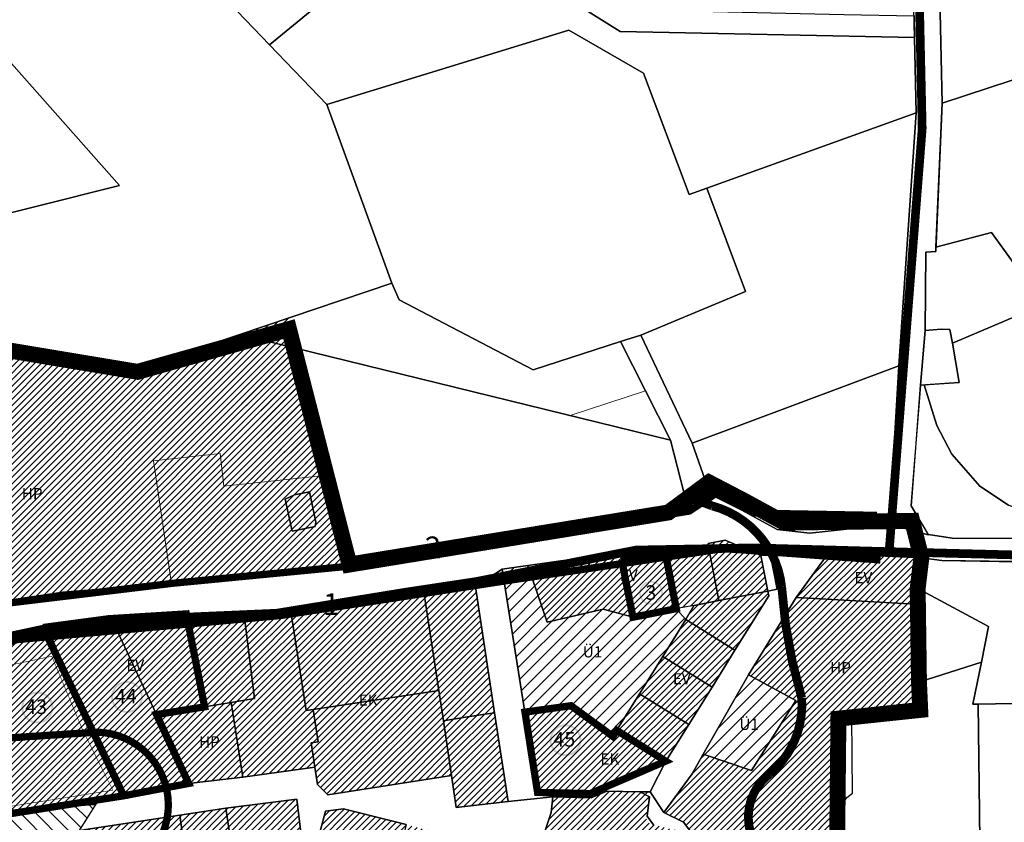
# Model space of a CAD drawing. Units: inches. Extents: x 546366 to 1217422836, y 6573402 to 6580287034.
# Drawn here: x 551915 to 552594, y 6580318 to 6580871 of the extents above; entities that cross this region are included whole.
import ezdxf

# ---------------------------------------------------------------- set-up
doc = ezdxf.new("R2010")
doc.units = ezdxf.units.IN
doc.header["$MEASUREMENT"] = 0
for name, pattern in [('CENTER', [2, 1.25, -0.25, 0.25, -0.25]), ('CENTERX2', [4, 2.5, -0.5, 0.5, -0.5]), ('DASHED', [0.75, 0.5, -0.25]), ('HIDDEN', [9.525, 6.35, -3.175])]:
    doc.linetypes.add(name, pattern=pattern)
doc.layers.add('00_keht ja alg plan', color=7, linetype='Continuous', lineweight=5, true_color=0xffffd1)
for name, color, linetype, lineweight in [('0_Algatatud', 122, 'Continuous', 100), ('0_Kehtestatud', 206, 'Continuous', 100), ('0_Mälestise kaitsevöönd', 14, 'CENTER', 30), ('1', 39, 'Continuous', 5), ('A-----TEP', 7, 'Continuous', 9), ('peetri kontakt', 7, 'Continuous', 0), ('PIIR UUS', 240, 'Continuous', 5)]:
    doc.layers.add(name, color=color, linetype=linetype, lineweight=lineweight)
for name, color, linetype in [('0_ehitusjoon', 192, 'Continuous'), ('0_Kontaktvööndiala', 5, 'Continuous'), ('Kataster_Copy_18_12_19', 20, 'Continuous')]:
    doc.layers.add(name, color=color, linetype=linetype)
picture_1 = doc.add_image_def('image1.png', size_in_pixel=(2250, 1240))
pattern_1 = [(45, (530894.6984, 6566127.2178), (-2.24506403, 2.24506403), [])]
pattern_2 = [(45, (530894.6984, 6566127.218), (-4.490128, 4.490128), [])]

msp = doc.modelspace()

# ---------------------------------------------------------------- hatches: boundary and pattern name
at = {"layer": '0_Algatatud', "linetype": 'DASHED', "lineweight": -2, "ltscale": 5}
h = msp.add_hatch(color=256, dxfattribs=at)
edge = h.paths.add_edge_path()
edge.add_arc((552350.75, 6580475.65), 8.18, 0, 360)
edge = h.paths.add_edge_path(flags=17)
edge.add_arc((552350.75, 6580475.65), 7.18, 0, 360)
at = {"layer": '0_Kehtestatud', "linetype": 'HIDDEN', "ltscale": 0.5}
h = msp.add_hatch(color=256, dxfattribs=at)
edge = h.paths.add_edge_path()
edge.add_arc((551989.33, 6580403.93), 11, 0, 360)
edge = h.paths.add_edge_path(flags=17)
edge.add_arc((551989.33, 6580403.93), 9.66, 0, 360)
h = msp.add_hatch(color=256, dxfattribs=at)
edge = h.paths.add_edge_path()
edge.add_arc((551927.48, 6580396.66), 11, 0, 360)
edge = h.paths.add_edge_path(flags=17)
edge.add_arc((551927.48, 6580396.66), 9.66, 0, 360)
h = msp.add_hatch(color=256, dxfattribs=at)
edge = h.paths.add_edge_path()
edge.add_arc((552291.75, 6580374.13), 11, 0, 360)
edge = h.paths.add_edge_path(flags=17)
edge.add_arc((552291.75, 6580374.13), 9.66, 0, 360)
at = {"layer": '0_Mälestise kaitsevöönd', "linetype": 'CENTER', "ltscale": 60}
h = msp.add_hatch(dxfattribs=at)
h.set_pattern_fill('ANSI31', color=256, scale=60, angle=90)
h.paths.add_polyline_path([(551930.75, 6580167.39), (551959.37, 6580224.43), (551919.12, 6580225.88), (551899.09, 6580264.87), (551938.31, 6580283.22), (551967.8, 6580329.87), (551903.32, 6580325.46), (551827.63, 6580290.23), (551891.07, 6580175.75)])
at = {"layer": 'peetri kontakt', "linetype": 'Continuous', "lineweight": 15}
h = msp.add_hatch(dxfattribs=at)
h.set_pattern_fill('ANSI31', color=72, style=0)
h.set_pattern_definition(pattern_1)
h.paths.add_polyline_path([(552106.88, 6580644.23), (552100.84, 6580665.37), (552067.18, 6580653.98)])
h = msp.add_hatch(dxfattribs=at)
h.set_pattern_fill('ANSI31', color=50, style=0)
h.set_pattern_definition(pattern_1)
h.paths.add_polyline_path([(552020.1, 6580482.07), (552040.52, 6580483.69), (552080.71, 6580486.13), (552131.15, 6580492.87), (552138.48, 6580494.19), (552131.67, 6580557.46), (552056.09, 6580549.33), (552053.67, 6580571.74), (552007.52, 6580566.78)], flags=17)
edge = h.paths.add_edge_path()
edge.add_line((552364.06, 6580581.06), (552374.6, 6580540.01))
edge.add_line((552374.6, 6580540.01), (552362.7, 6580531.19))
edge.add_line((552362.7, 6580531.19), (552342.27, 6580527.85))
edge.add_line((552342.27, 6580527.85), (552322.37, 6580526.29))
edge.add_line((552322.37, 6580526.29), (552207.48, 6580506.66))
edge.add_line((552207.48, 6580506.66), (552159.72, 6580498.04))
edge.add_line((552159.72, 6580498.04), (552142.73, 6580495.26))
edge.add_line((552142.73, 6580495.26), (552104.33, 6580644.84))
edge.add_line((552104.33, 6580644.84), (552185.66, 6580624.87))
edge.add_arc((552309.9, 6580699.44), 144.91, 210.96686, 210.97082, ccw=False)
edge.add_line((552185.65, 6580624.88), (552067.18, 6580653.98))
edge.add_line((552067.18, 6580653.98), (551997.41, 6580630.37))
edge.add_line((551997.41, 6580630.37), (551844.76, 6580653.52))
edge.add_line((551844.76, 6580653.52), (551869.66, 6580546.25))
edge.add_line((551869.66, 6580546.25), (551886.37, 6580462.97))
edge.add_line((551886.37, 6580462.97), (551898.72, 6580469.26))
edge.add_line((551898.72, 6580469.26), (551945.17, 6580476.13))
edge.add_line((551945.17, 6580476.13), (552040.52, 6580483.69))
edge.add_line((552040.52, 6580483.69), (552080.71, 6580486.13))
edge.add_line((552080.71, 6580486.13), (552131.15, 6580492.87))
edge.add_line((552131.15, 6580492.87), (552207.49, 6580506.65))
edge.add_line((552207.49, 6580506.65), (552322.38, 6580526.28))
edge.add_line((552322.38, 6580526.28), (552366.94, 6580529.78))
edge.add_line((552366.94, 6580529.78), (552375.81, 6580535.34))
edge.add_line((552375.81, 6580535.34), (552364.07, 6580581.06))
edge.add_line((552364.07, 6580581.06), (552364.06, 6580581.06))
h = msp.add_hatch(dxfattribs=at)
h.set_pattern_fill('ANSI31', color=72, style=0)
h.set_pattern_definition(pattern_1)
h.paths.add_polyline_path([(552131.67, 6580557.46), (552106.88, 6580644.23), (552067.18, 6580653.98), (551997.41, 6580630.37), (551844.76, 6580653.52), (551869.66, 6580546.25), (551886.37, 6580462.97), (551898.72, 6580469.26), (551945.17, 6580476.13), (552020.1, 6580482.07), (552007.52, 6580566.78), (552053.67, 6580571.74), (552056.09, 6580549.33)])
h = msp.add_hatch(dxfattribs=at)
h.set_pattern_fill('ANSI31', color=50, style=0)
h.set_pattern_definition(pattern_1)
h.paths.add_polyline_path([(552131.67, 6580557.46), (552056.09, 6580549.33), (552053.67, 6580571.74), (552007.52, 6580566.78), (552020.1, 6580482.07), (552040.52, 6580483.69), (552080.71, 6580486.13), (552131.15, 6580492.87), (552138.48, 6580494.19)])
h.paths.add_polyline_path([(552098.36, 6580540.32), (552104.94, 6580543.24), (552115.25, 6580545.43), (552119.58, 6580524.48), (552119.16, 6580521.56), (552103.17, 6580518.26)], flags=0)
h.paths.add_polyline_path([(552115.25, 6580545.43), (552104.94, 6580543.24), (552098.36, 6580540.32), (552103.17, 6580518.26), (552119.16, 6580521.56), (552119.58, 6580524.48)], flags=16)
h = msp.add_hatch(dxfattribs=at)
h.set_pattern_fill('ANSI31', color=50, style=0)
h.set_pattern_definition(pattern_1)
h.paths.add_polyline_path([(552330.53, 6580498.01), (552329.42, 6580503.61), (552265.9, 6580494.65), (552279.22, 6580455.57), (552281.89, 6580456.19), (552317.68, 6580464.56), (552338.38, 6580458.96)])
h.paths.add_polyline_path([(552359.94, 6580503.92), (552330.55, 6580498.01), (552338.4, 6580458.95), (552367.83, 6580464.77)])
h.paths.add_polyline_path([(552390.67, 6580506.21), (552360.33, 6580503.95), (552368.13, 6580464.92), (552368.2, 6580464.84), (552372.49, 6580465.63), (552380.42, 6580467.1), (552397.58, 6580470.53)])
h.paths.add_polyline_path([(552426.39, 6580501.47), (552401.92, 6580511.96), (552390.14, 6580509.66), (552397.83, 6580470.4), (552431.2, 6580476.94)])
h.paths.add_polyline_path([(552431.86, 6580473.59), (552431.2, 6580476.94), (552397.61, 6580470.36), (552397.61, 6580470.36), (552380.66, 6580467.04), (552374.61, 6580457.32), (552408.57, 6580436.18)])
h.paths.add_polyline_path([(552374.61, 6580457.32), (552358.82, 6580431.95), (552392.77, 6580410.8), (552408.57, 6580436.18)])
h.paths.add_polyline_path([(552392.72, 6580410.71), (552358.76, 6580431.85), (552342.97, 6580406.35), (552376.98, 6580385.29)])
h.paths.add_polyline_path([(552342.87, 6580406.19), (552327.05, 6580380.93), (552350.24, 6580366.34), (552360.87, 6580359.68), (552376.83, 6580385.05)])
h = msp.add_hatch(dxfattribs=at)
h.set_pattern_fill('ANSI31', color=50, style=0)
h.set_pattern_definition(pattern_1)
h.paths.add_polyline_path([(552533.11, 6580467.89), (552534.45, 6580500.79), (552472.92, 6580502.95), (552450.89, 6580472.49)])
h = msp.add_hatch(dxfattribs=at)
h.set_pattern_fill('ANSI31', color=150, scale=2, style=0)
h.set_pattern_definition(pattern_2)
h.paths.add_polyline_path([(552358.82, 6580431.95), (552374.61, 6580457.32), (552368.19, 6580464.78), (552338.41, 6580458.8), (552317.68, 6580464.52), (552281.89, 6580456.19), (552279.19, 6580455.56), (552265.82, 6580494.64), (552248.05, 6580491.98), (552263.78, 6580393.48), (552287.59, 6580396.8), (552295.55, 6580397.95), (552324.38, 6580376.79), (552327, 6580380.96), (552327, 6580380.96), (552342.91, 6580406.26)])
h = msp.add_hatch(dxfattribs=at)
h.set_pattern_fill('ANSI31', color=30, style=0)
h.set_pattern_definition(pattern_1)
h.paths.add_polyline_path([(552117.76, 6580395.35), (552112.91, 6580394.6), (552102.71, 6580459.85), (552070.6, 6580457), (552077.2, 6580402.97), (552061.2, 6580400.1), (552069.15, 6580348.63), (552118.83, 6580355.59), (552116.29, 6580372.41), (552121.25, 6580373.05)])
h.paths.add_polyline_path([(552194.28, 6580474.76), (552102.71, 6580459.85), (552112.91, 6580394.6), (552117.76, 6580395.35), (552204.33, 6580408.46)])
h.paths.add_polyline_path([(552207.49, 6580387.55), (552204.33, 6580408.46), (552117.76, 6580395.35), (552121.25, 6580373.05), (552116.29, 6580372.41), (552118.83, 6580355.59), (552120.72, 6580343.56), (552127.84, 6580336.56), (552213.22, 6580349.74)])
h.paths.add_polyline_path([(552242.84, 6580392.98), (552234.82, 6580391.75), (552224.26, 6580390.13), (552207.5, 6580387.55), (552213.22, 6580349.74), (552216.41, 6580327.78), (552252.19, 6580331.75)])
h.paths.add_polyline_path([(552229.56, 6580479.95), (552194.28, 6580474.76), (552204.33, 6580408.46), (552207.5, 6580387.55), (552224.26, 6580390.13), (552234.82, 6580391.75), (552242.84, 6580392.98)])
h = msp.add_hatch(dxfattribs=at)
h.set_pattern_fill('ANSI31', color=72, style=0)
h.set_pattern_definition(pattern_1)
h.paths.add_polyline_path([(552471.6, 6580310.8), (552479.15, 6580310.99), (552479.29, 6580324.79), (552479.97, 6580389.01), (552536.37, 6580394.99), (552533.11, 6580467.89), (552450.89, 6580472.49), (552418, 6580419.17), (552450.51, 6580401.4), (552419.99, 6580353.14), (552386.7, 6580364.6), (552379.11, 6580351.01), (552359.64, 6580324.34), (552373.14, 6580317.63), (552383.7, 6580303.5), (552397.21, 6580283.47), (552417.31, 6580271.28), (552471.92, 6580267.97)])
h = msp.add_hatch(dxfattribs=at)
h.set_pattern_fill('ANSI31', color=50, style=0)
h.set_pattern_definition(pattern_1)
h.paths.add_polyline_path([(552070.59, 6580457), (552069.93, 6580462.52), (552030.21, 6580461.22), (552042.91, 6580397.14), (552077.2, 6580402.97)])
h.paths.add_polyline_path([(552030.21, 6580461.22), (551978.74, 6580457.89), (552009.65, 6580391.8), (552042.85, 6580397.14)])
h = msp.add_hatch(dxfattribs=at)
h.set_pattern_fill('ANSI31', color=50, style=0)
h.set_pattern_definition([(45, (530096.6227, 6566596.3192), (-2.24506403, 2.24506403), [])])
h.paths.add_polyline_path([(551978.74, 6580457.89), (551975.01, 6580457.65), (551934.59, 6580451.84), (551962.96, 6580383.99), (551987.08, 6580335.8), (552031.82, 6580344.28), (552009.65, 6580391.8)])
at = {"layer": 'peetri kontakt', "linetype": 'Continuous', "lineweight": 15, "true_color": 0xed1f24}
h = msp.add_hatch(dxfattribs=at)
h.set_pattern_fill('ANSI31', color=240, style=0)
h.set_pattern_definition(pattern_1)
h.paths.add_polyline_path([(551934.59, 6580451.84), (551874.52, 6580439.05), (551832.45, 6580424.56), (551868.43, 6580325.05), (551896.49, 6580332.31), (551899.2, 6580321.9), (551987.08, 6580335.8), (551962.96, 6580383.99)])
at = {"layer": 'peetri kontakt', "linetype": 'Continuous', "lineweight": 15}
h = msp.add_hatch(dxfattribs=at)
h.set_pattern_fill('ANSI31', color=150, scale=2, style=0)
h.set_pattern_definition(pattern_2)
h.paths.add_polyline_path([(552450.51, 6580401.4), (552418, 6580419.17), (552386.7, 6580364.6), (552419.99, 6580353.14)])
h = msp.add_hatch(dxfattribs=at)
h.set_pattern_fill('ANSI31', color=72, style=0)
h.set_pattern_definition([(45, (530329.911, 6566247.9197), (-2.24506403, 2.24506403), [])])
h.paths.add_polyline_path([(552061.2, 6580400.1), (552009.68, 6580391.74), (552031.82, 6580344.28), (552069.15, 6580348.63)])
h = msp.add_hatch(dxfattribs=at)
h.set_pattern_fill('ANSI31', color=30, style=0)
h.set_pattern_definition(pattern_1)
h.paths.add_polyline_path([(552350.24, 6580366.34), (552327.02, 6580380.89), (552324.43, 6580376.74), (552295.51, 6580397.91), (552287.59, 6580396.8), (552263.8, 6580393.38), (552272.46, 6580338.1), (552308.85, 6580337.34), (552360.85, 6580359.67)])
at = {"layer": 'peetri kontakt', "linetype": 'Continuous', "lineweight": 15, "true_color": 0xadddf7}
h = msp.add_hatch(dxfattribs=at)
h.set_pattern_fill('ANSI31', color=141, style=0)
h.set_pattern_definition(pattern_1)
h.paths.add_polyline_path([(552380.67, 6580293.61), (552379.06, 6580297.81), (552376.28, 6580302.76), (552372.26, 6580309.09), (552370.4, 6580310.79), (552367.52, 6580312.25), (552364.03, 6580312.75), (552349.92, 6580316.56), (552347.46, 6580318.31), (552350.19, 6580338.39), (552320.15, 6580339.04), (552309.42, 6580334.43), (552282.95, 6580334.98), (552281.93, 6580324.33), (552272.43, 6580295.76), (552282.11, 6580278), (552302.91, 6580239.81), (552351.97, 6580256.71), (552353.39, 6580252.77), (552376.14, 6580261.17), (552374.35, 6580265.69), (552376.23, 6580277.66), (552378.84, 6580283.07), (552380.65, 6580288.21), (552380.96, 6580290.91)])
at = {"layer": 'peetri kontakt', "linetype": 'Continuous', "lineweight": 15}
h = msp.add_hatch(dxfattribs=at)
h.set_pattern_fill('ANSI31', color=30, style=0)
h.set_pattern_definition(pattern_1)
h.paths.add_polyline_path([(552034.8, 6580178.44), (552018.85, 6580174.99), (551975.32, 6580165.58), (551984.76, 6580118.86), (552045.28, 6580131.91)])
h.paths.add_polyline_path([(552075.91, 6580251.65), (552022.93, 6580267.02), (551993.39, 6580232.5), (552018.85, 6580174.99), (552034.8, 6580178.44), (552062.12, 6580191.94)])
h.paths.add_polyline_path([(552025.68, 6580322.39), (551957.99, 6580312.07), (551993.39, 6580232.5), (552022.93, 6580267.02), (552019.63, 6580287.4), (552030.1, 6580290.53)])
h.paths.add_polyline_path([(552057.56, 6580327.2), (552025.68, 6580322.39), (552030.1, 6580290.53), (552019.63, 6580287.4), (552022.93, 6580267.02), (552075.91, 6580251.65), (552082.06, 6580278.87), (552064.09, 6580282.51)])
h.paths.add_polyline_path([(552106.52, 6580333.42), (552057.56, 6580327.2), (552064.09, 6580282.51), (552082.06, 6580278.87), (552087.13, 6580302.31), (552109.95, 6580304.61)])
h = msp.add_hatch(dxfattribs=at)
h.set_pattern_fill('ANSI31', color=30, style=0)
h.set_pattern_definition(pattern_1)
h.paths.add_polyline_path([(552119.65, 6580241.5), (552114.12, 6580242.63), (552075.91, 6580251.65), (552062.12, 6580191.94), (552105.17, 6580181.58)])
h.paths.add_polyline_path([(552126.82, 6580300.36), (552119.99, 6580301.93), (552109.95, 6580304.61), (552087.13, 6580302.31), (552082.06, 6580278.87), (552075.91, 6580251.65), (552114.12, 6580242.63)])
h.paths.add_polyline_path([(552168.92, 6580290.16), (552133.58, 6580298.72), (552119.7, 6580241.56), (552126.56, 6580239.71), (552140.3, 6580236.37), (552154.17, 6580233.21), (552156.21, 6580242.97), (552156.25, 6580242.96)])
h.paths.add_polyline_path([(552181.91, 6580315.88), (552138.68, 6580326.88), (552126.27, 6580325.26), (552119.99, 6580301.93), (552126.82, 6580300.36), (552133.59, 6580298.72), (552133.6, 6580298.78), (552168.95, 6580290.22), (552168.93, 6580290.16), (552175.22, 6580288.6)])
h.paths.add_polyline_path([(552238.02, 6580301.62), (552181.91, 6580315.88), (552175.22, 6580288.6), (552195.23, 6580283.66), (552193.56, 6580275.18), (552208.05, 6580271.36), (552231.41, 6580274.76), (552233.56, 6580283.51)])
h.paths.add_polyline_path([(552208, 6580271.31), (552193.56, 6580275.18), (552195.23, 6580283.66), (552168.93, 6580290.15), (552156.25, 6580242.96), (552199.65, 6580231.49)])
h.paths.add_polyline_path([(552196.27, 6580216.45), (552199.65, 6580231.49), (552156.24, 6580242.89), (552154.21, 6580233.2), (552140.65, 6580172.2), (552182.4, 6580161.02)])
h.paths.add_polyline_path([(552234.72, 6580193.28), (552236.75, 6580199.29), (552195.44, 6580213.01), (552182.44, 6580161.01), (552205.75, 6580154.99), (552216.72, 6580153.87), (552248.93, 6580166.72), (552261.8, 6580176.24), (552264.01, 6580183.31)])
h.paths.add_polyline_path([(552272.22, 6580231.06), (552271.54, 6580243.51), (552253.61, 6580249.11), (552236.75, 6580199.29), (552234.72, 6580193.28), (552264.01, 6580183.31)])
h.paths.add_polyline_path([(552253.61, 6580249.11), (552263.32, 6580273.39), (552233.56, 6580283.51), (552231.41, 6580274.76), (552208.04, 6580271.32), (552199.65, 6580231.49), (552196.27, 6580216.45), (552195.44, 6580213.01), (552236.75, 6580199.29)])

# ---------------------------------------------------------------- linework, layer by layer
at = {"layer": '0_Algatatud', "linetype": 'DASHED', "lineweight": -2, "ltscale": 5, "const_width": 5}
msp.add_lwpolyline([(552330.54, 6580498.02), (552338.26, 6580458.94), (552368.14, 6580464.84), (552360.39, 6580504.07), (552330.54, 6580498.04)], dxfattribs=at)
at = {"layer": '0_ehitusjoon', "linetype": 'CENTERX2', "lineweight": 0, "ltscale": 2, "const_width": 5}
for points in [[(551904.1, 6580468.29), (552020.83, 6580482.34), (552144.7, 6580494.34), (552377.13, 6580532.14), (552395.27, 6580544.14), (552422.02, 6580530.72), (552506.59, 6580529.18)], [(550835.47, 6579923.23), (550835.47, 6579932.24), (550839.11, 6579942.35), (550968.56, 6580047.29), (551058.11, 6580122.6), (551093.68, 6580153.26), (551146.32, 6580186.13), (551267.24, 6580219.95), (551336.16, 6580230.7), (551484.02, 6580267.5), (551625.96, 6580319.21), (551693.3, 6580343.29), (551761.31, 6580371.33), (551810.22, 6580409.08), (551913.24, 6580443.48), (552095.24, 6580460.09), (552250.61, 6580484.06), (552400.76, 6580506.29), (552508.88, 6580498.4)]]:
    msp.add_lwpolyline(points, dxfattribs=at)
at = {"layer": '0_Kehtestatud', "linetype": 'DASHED', "lineweight": -2, "ltscale": 5, "const_width": 5}
for points in [[(551931.42, 6580451.85), (551976.67, 6580457.9), (552030.2, 6580461.23), (552042.84, 6580397.15), (552009.64, 6580391.81), (552031.86, 6580344.3), (551987.07, 6580335.81), (551931.69, 6580451.24)], [(551832.44, 6580424.57), (551874.51, 6580439.06), (551931.69, 6580451.24), (551987.07, 6580335.81), (551899.19, 6580321.91), (551896.48, 6580332.32), (551868.42, 6580325.06), (551832.44, 6580424.57)], [(552272.45, 6580338.11), (552263.77, 6580393.49), (552295.5, 6580397.92), (552324.42, 6580376.75), (552327.01, 6580380.9), (552360.86, 6580359.69), (552308.84, 6580337.35), (552272.45, 6580338.11)]]:
    msp.add_lwpolyline(points, dxfattribs=at)
at = {"layer": '0_Kehtestatud', "linetype": 'DASHED', "lineweight": 13, "ltscale": 2, "const_width": 0.4}
msp.add_lwpolyline([(551871.57, 6580331.04), (551843.97, 6580407.39), (551879.87, 6580419.75), (551937.45, 6580432.01), (551958.4, 6580381.91), (551979.54, 6580339.68), (551902.89, 6580327.56), (551900.06, 6580338.41), (551871.57, 6580331.04)], dxfattribs=at)
at = {"layer": '0_Kontaktvööndiala', "linetype": 'DASHED', "ltscale": 20, "const_width": 10.99}
msp.add_lwpolyline([(551845.87, 6580653.29), (551996.6, 6580628.18), (552101.04, 6580657.65), (552101.04, 6580657.65), (552142.73, 6580495.26), (552362.7, 6580531.19), (552362.7, 6580531.19), (552362.7, 6580531.19), (552362.7, 6580531.19), (552390.66, 6580551.9), (552415.21, 6580539.11), (552442.68, 6580524.13), (552530.78, 6580525.42), (552537.14, 6580499.97), (552534.6, 6580478.7), (552534.6, 6580478.7), (552534.6, 6580478.7), (552535.5, 6580414.15), (552536.36, 6580395), (552479.96, 6580389.02), (552479.14, 6580311)], dxfattribs=at)
at = {"layer": '0_Mälestise kaitsevöönd', "linetype": 'DASHED', "ltscale": 2, "const_width": 5}
msp.add_lwpolyline([(551781.81, 6580269.67), (551846.14, 6580153.59, 0.196631), (551878.66, 6580127.49), (551921.28, 6580118.69, 0.340464), (551975.37, 6580145.01), (552004.95, 6580204.96, 0.360292), (551986.98, 6580266.35), (552007.07, 6580298.41, 0.620282), (551968.45, 6580379.68), (551901.23, 6580375.27, 0.09904), (551879.53, 6580369.43), (551803.99, 6580334.44, 0.007247), (551803.91, 6580334.4, 0.390484), (551781.73, 6580269.83, 0.014904)], format="xyb", close=True, dxfattribs=at)
at = {"layer": '0_Mälestise kaitsevöönd', "linetype": 'DASHED', "ltscale": 5, "const_width": 1}
msp.add_lwpolyline([(551930.75, 6580167.39), (551959.37, 6580224.43), (551919.12, 6580225.88), (551899.09, 6580264.87), (551938.31, 6580283.22), (551967.8, 6580329.87), (551903.32, 6580325.46), (551827.63, 6580290.23), (551891.07, 6580175.75), (551930.75, 6580167.39)], dxfattribs=at)
at = {"layer": '1', "color": 240, "linetype": 'DASHED', "ltscale": 2, "true_color": 0xed1f24, "const_width": 6}
for points in [[(552514.91, 6580504.15), (552537.72, 6580796.03), (552532.3, 6581042.53), (552531.29, 6581162.37)], [(551428.45, 6580263.65), (551552.44, 6580301.6), (551650.8, 6580341.67), (551741.65, 6580376.62), (551823.28, 6580413.24), (551874.69, 6580435.59), (551941.46, 6580449.95), (552022.18, 6580458.63), (552092.57, 6580461.7), (552181.12, 6580476.13), (552229.97, 6580483.51), (552340.32, 6580505.25), (552421.65, 6580506.75), (552528.68, 6580503.77), (552628.47, 6580501.2)]]:
    msp.add_lwpolyline(points, dxfattribs=at)
at = {"layer": '1', "color": 70, "linetype": 'DASHED', "ltscale": 2, "true_color": 0x78f000, "const_width": 6}
msp.add_lwpolyline([(552519.5, 6580086.06, -0.35217), (552476.7, 6580160.92, 0.265118), (552450.45, 6580267.41, 0.003332), (552427.98, 6580295.41, -0.444415), (552432.71, 6580351.05, 0.240299), (552454.63, 6580403.16, -0.056198), (552440.83, 6580479.83, 0.309162), (552392.93, 6580535.71, 0.0165), (552374.06, 6580542.13, 0.0165)], format="xyb", dxfattribs=at)
at = {"layer": 'Kataster_Copy_18_12_19', "color": 38}
for points in [[(551485.07, 6581151.39), (551472.49, 6581167.29), (551646.32, 6581138.26), (551652.43, 6581131.36), (551984.18, 6580756.62), (551867.52, 6580727.45), (551759.94, 6580700.54), (551758.08, 6580707.72), (551746.5, 6580704.83), (551747.31, 6580701.25), (551738.47, 6580698.99), (551739.41, 6580695.43), (551660.65, 6580675.73), (551647.35, 6580673.16), (551638.16, 6580705.84), (551615.89, 6580784.78), (551659.87, 6580830.04), (551624.4, 6580975.17)], [(551652.43, 6581131.36), (551646.32, 6581138.26), (551798.44, 6581134.21), (551819.43, 6581133.65), (551822.45, 6581130.47), (551844.7, 6581107.3), (551875.17, 6581075.51), (551905.61, 6581043.67), (551936.02, 6581011.85), (551968.16, 6580978.28), (551978.79, 6580967.19), (552020.89, 6580923.23), (552087.55, 6580853.69), (552127.02, 6580812.47), (552171.93, 6580689.43), (552067.11, 6580653.98), (551997.43, 6580630.38), (551844.74, 6580653.5), (551846.96, 6580654.05), (551845.44, 6580659.9), (551884.04, 6580669.24), (551870.62, 6580716.44), (551867.52, 6580727.45), (551984.18, 6580756.62)], [(552546.62, 6581032.55), (552648.6, 6581051.89), (552726.36, 6580870.87), (552551.47, 6580813.42)], [(552032.15, 6581001.71), (552098, 6580971.02), (552111.65, 6580964.66), (552155.6, 6580944.18), (552181.59, 6580932.07), (552207.5, 6580920), (552226.8, 6580911), (552299.9, 6580899.3), (552333.92, 6580877.87), (552372.33, 6580877.06), (552393.67, 6580876.61), (552483.6, 6580874.7), (552532.13, 6580873.68), (552532.46, 6580858.67), (552329.44, 6580862.96), (552294.5, 6580884.98), (552222.73, 6580896.46), (552205.18, 6580904.53), (552089.33, 6580958.52), (552075.36, 6580965.03), (552018.79, 6580991.39)], [(552048.36, 6580939.92), (552053.53, 6580913.41), (552071.64, 6580901.55), (552094.77, 6580908.25), (552118.11, 6580878.62), (552087.55, 6580853.69), (552020.89, 6580923.23)], [(552532.46, 6580858.67), (552533.61, 6580806.78), (552389.17, 6580754.85), (552376.94, 6580750.46), (552345.63, 6580834.21), (552294.01, 6580863.71), (552127.02, 6580812.47), (552087.55, 6580853.69), (552118.11, 6580878.62), (552205.18, 6580904.53), (552222.73, 6580896.46), (552294.5, 6580884.98), (552329.44, 6580862.96)], [(552551.47, 6580813.42), (552726.36, 6580870.87), (552840.53, 6580815.54), (552867.45, 6580780.4), (552817.57, 6580757.64), (552621.36, 6580674.53), (552585.47, 6580724.3), (552547.22, 6580714.14)], [(552171.93, 6580689.43), (552127.02, 6580812.47), (552294.01, 6580863.71), (552345.63, 6580834.21), (552376.94, 6580750.46), (552389.17, 6580754.85), (552415.79, 6580683.64), (552343.65, 6580653.56), (552329.64, 6580649.05), (552269.5, 6580629.54), (552176.97, 6580677.82)], [(552389.17, 6580754.85), (552533.61, 6580806.78), (552521.51, 6580632.42), (552379.15, 6580579.06), (552343.65, 6580653.56), (552415.79, 6580683.64)], [(552539.17, 6580619.17), (552563.17, 6580620.89), (552558.6, 6580647.94), (552621.36, 6580674.53), (552817.57, 6580757.64), (552870.76, 6580605.65), (552858.78, 6580608.11), (552853.75, 6580606.09), (552850.02, 6580600.16), (552840.78, 6580595.3), (552782.21, 6580572.11), (552746.14, 6580555.73), (552722.38, 6580546.05), (552713.71, 6580541.7), (552678.07, 6580529.29), (552662.93, 6580526.05), (552649.86, 6580524.64), (552627.95, 6580525.99), (552611.74, 6580530.16), (552597.24, 6580536.33), (552577.44, 6580549.28), (552558.27, 6580571.37), (552547.93, 6580591.18)], [(552547.22, 6580714.14), (552585.47, 6580724.3), (552621.36, 6580674.53), (552558.6, 6580647.94), (552556.85, 6580657.46), (552550.71, 6580657.56), (552539.67, 6580656.73), (552540.26, 6580710.74), (552547.09, 6580711.17)], [(552067.11, 6580653.98), (552171.93, 6580689.43), (552176.97, 6580677.82), (552269.5, 6580629.54), (552329.64, 6580649.05), (552364.06, 6580581.07)], [(552539.67, 6580656.73), (552550.71, 6580657.56), (552556.85, 6580657.46), (552558.6, 6580647.94), (552563.17, 6580620.89), (552536.66, 6580619)], [(551886.36, 6580462.98), (551869.65, 6580546.26), (551844.74, 6580653.5), (551997.43, 6580630.38), (552067.11, 6580653.98), (552364.06, 6580581.07), (552375.8, 6580535.35), (552366.93, 6580529.79), (552322.37, 6580526.29), (552207.48, 6580506.66), (552131.14, 6580492.88), (552080.7, 6580486.14), (552040.51, 6580483.7), (551945.16, 6580476.14), (551898.71, 6580469.27)], [(552375.8, 6580535.35), (552364.06, 6580581.07), (552329.64, 6580649.05), (552343.65, 6580653.56), (552379.15, 6580579.06), (552391.01, 6580544.89)], [(552521.51, 6580632.42), (552515.21, 6580522.92), (552460.26, 6580517.02), (552437.77, 6580519.37), (552391.01, 6580544.89), (552379.15, 6580579.06)], [(552098.35, 6580540.33), (552104.93, 6580543.25), (552115.24, 6580545.44), (552119.57, 6580524.49), (552119.15, 6580521.57), (552103.16, 6580518.27)], [(552098.35, 6580540.33), (552103.16, 6580518.27), (552119.15, 6580521.57), (552119.57, 6580524.49), (552115.24, 6580545.44), (552104.93, 6580543.25)], [(552390.13, 6580509.67), (552401.91, 6580511.97), (552426.39, 6580501.48), (552431.19, 6580476.96), (552397.57, 6580470.54), (552390.66, 6580506.23)], [(552317.67, 6580464.57), (552279.18, 6580455.57), (552265.81, 6580494.65), (552329.41, 6580503.62), (552330.54, 6580498.02), (552338.39, 6580458.96)], [(552360.3, 6580504.06), (552368.14, 6580464.84), (552338.39, 6580458.96), (552330.54, 6580498.02)], [(552433.01, 6580501.69), (552472.91, 6580502.96), (552450.88, 6580472.5), (552417.99, 6580419.18), (552386.69, 6580364.61), (552379.1, 6580351.02), (552359.63, 6580324.34), (552350.2, 6580338.42), (552360.86, 6580359.69), (552376.82, 6580385.06), (552392.76, 6580410.81), (552408.56, 6580436.19), (552431.85, 6580473.6), (552431.19, 6580476.96), (552437.6, 6580478.2)], [(552360.3, 6580504.06), (552390.66, 6580506.23), (552397.57, 6580470.54), (552380.41, 6580467.11), (552372.48, 6580465.64), (552368.14, 6580464.84)], [(552426.39, 6580501.48), (552433.01, 6580501.69), (552437.6, 6580478.2), (552431.19, 6580476.96)], [(552472.91, 6580502.96), (552537.14, 6580499.97), (552534.6, 6580478.7), (552533.1, 6580467.9), (552450.88, 6580472.5)], [(552583.55, 6580452.57), (552534.6, 6580478.7), (552537.14, 6580499.97), (552551.24, 6580498.12), (552590.84, 6580497.3), (552616.75, 6580497.1), (552636.76, 6580498.48), (552636.39, 6580400.18), (552576.25, 6580399.02), (552572.74, 6580398.95), (552578.61, 6580428.06)], [(552265.81, 6580494.65), (552279.18, 6580455.57), (552317.67, 6580464.57), (552338.39, 6580458.96), (552368.14, 6580464.84), (552374.6, 6580457.33), (552358.81, 6580431.96), (552342.86, 6580406.2), (552327.01, 6580380.9), (552324.42, 6580376.75), (552295.5, 6580397.92), (552263.77, 6580393.49), (552248.04, 6580491.99)], [(552242.83, 6580392.99), (552229.55, 6580479.96), (552248.04, 6580491.99), (552263.77, 6580393.49), (552272.45, 6580338.11), (552308.84, 6580337.35), (552360.86, 6580359.69), (552350.2, 6580338.42), (552343.09, 6580338.56), (552320.12, 6580339.04), (552309.41, 6580334.44), (552282.95, 6580335), (552252.18, 6580331.76)], [(552229.55, 6580479.96), (552242.83, 6580392.99), (552234.81, 6580391.76), (552224.25, 6580390.14), (552207.48, 6580387.56), (552204.32, 6580408.47), (552194.27, 6580474.77)], [(552112.9, 6580394.61), (552102.7, 6580459.86), (552194.27, 6580474.77), (552204.32, 6580408.47), (552117.75, 6580395.36)], [(552380.41, 6580467.11), (552397.57, 6580470.54), (552431.19, 6580476.96), (552431.85, 6580473.6), (552408.56, 6580436.19), (552374.6, 6580457.33)], [(552583.55, 6580452.57), (552578.61, 6580428.06), (552535.5, 6580414.15), (552533.1, 6580467.9), (552534.6, 6580478.7)], [(552397.21, 6580283.47), (552383.68, 6580303.5), (552373.15, 6580317.65), (552359.63, 6580324.34), (552379.1, 6580351.02), (552386.69, 6580364.61), (552419.98, 6580353.15), (552450.5, 6580401.41), (552417.99, 6580419.18), (552450.88, 6580472.5), (552533.1, 6580467.9), (552535.5, 6580414.15), (552536.36, 6580395), (552489.23, 6580390), (552479.96, 6580389.02), (552479.28, 6580324.8), (552479.14, 6580311), (552471.59, 6580310.81), (552471.9, 6580268.02), (552417.31, 6580271.3)], [(551978.73, 6580457.9), (552030.2, 6580461.23), (552042.84, 6580397.15), (552009.64, 6580391.81)], [(552077.15, 6580402.97), (552061.19, 6580400.11), (552042.84, 6580397.15), (552030.2, 6580461.23), (552069.87, 6580462.52), (552070.59, 6580457.01)], [(552061.19, 6580400.11), (552077.19, 6580402.98), (552070.59, 6580457.01), (552102.7, 6580459.86), (552112.9, 6580394.61), (552117.75, 6580395.36), (552121.24, 6580373.06), (552116.28, 6580372.42), (552118.82, 6580355.6), (552069.14, 6580348.64)], [(551934.58, 6580451.85), (551975, 6580457.66), (551978.73, 6580457.9), (552009.64, 6580391.81), (552031.81, 6580344.29), (551987.07, 6580335.81), (551962.95, 6580384)], [(552374.6, 6580457.33), (552408.56, 6580436.19), (552392.76, 6580410.81), (552358.81, 6580431.96)], [(551899.19, 6580321.91), (551896.48, 6580332.32), (551868.42, 6580325.06), (551832.44, 6580424.57), (551874.51, 6580439.06), (551934.58, 6580451.85), (551962.95, 6580384), (551987.07, 6580335.81)], [(552358.81, 6580431.96), (552392.76, 6580410.81), (552376.82, 6580385.06), (552342.86, 6580406.2)], [(552386.69, 6580364.61), (552417.99, 6580419.18), (552450.5, 6580401.41), (552419.98, 6580353.15)], [(552213.21, 6580349.75), (552127.83, 6580336.57), (552120.71, 6580343.57), (552118.82, 6580355.6), (552116.28, 6580372.42), (552121.24, 6580373.06), (552117.75, 6580395.36), (552204.32, 6580408.47), (552207.48, 6580387.56)], [(552376.82, 6580385.06), (552360.86, 6580359.69), (552327.01, 6580380.9), (552342.86, 6580406.2)], [(552009.64, 6580391.81), (552042.84, 6580397.15), (552061.19, 6580400.11), (552069.14, 6580348.64), (552031.81, 6580344.29)], [(552263.77, 6580393.49), (552295.5, 6580397.92), (552324.42, 6580376.75), (552327.01, 6580380.9), (552360.86, 6580359.69), (552308.84, 6580337.35), (552272.45, 6580338.11)], [(552576.25, 6580399.02), (552636.39, 6580400.18), (552636.67, 6580384.49), (552639.87, 6580305.3), (552640.39, 6580293.32), (552640.66, 6580287.16), (552577.73, 6580286.37)], [(552213.21, 6580349.75), (552207.48, 6580387.56), (552224.25, 6580390.14), (552234.81, 6580391.76), (552242.83, 6580392.99), (552252.18, 6580331.76), (552216.4, 6580327.79)], [(552109.94, 6580304.62), (552087.12, 6580302.32), (552082.05, 6580278.88), (552064.08, 6580282.52), (552057.55, 6580327.21), (552106.51, 6580333.43)], [(552019.62, 6580287.41), (552030.09, 6580290.54), (552025.67, 6580322.4), (552057.55, 6580327.21), (552064.08, 6580282.52), (552082.05, 6580278.88), (552075.9, 6580251.66), (552022.92, 6580267.03)], [(552181.9, 6580315.89), (552175.21, 6580288.61), (552168.91, 6580290.17), (552133.57, 6580298.73), (552126.81, 6580300.37), (552119.98, 6580301.94), (552126.26, 6580325.27), (552138.67, 6580326.89)], [(551957.98, 6580312.08), (552025.67, 6580322.4), (552030.09, 6580290.54), (552019.62, 6580287.41), (552022.92, 6580267.03), (551993.38, 6580232.51)]]:
    msp.add_lwpolyline(points, close=True, dxfattribs=at)
for points in [[(552546.62, 6581032.55), (552551.47, 6580813.42), (552547.09, 6580711.17), (552540.26, 6580710.74), (552539.67, 6580656.73), (552536.66, 6580619), (552529.95, 6580535.82), (552542.05, 6580515.51), (552515.21, 6580522.92), (552521.51, 6580632.42), (552533.61, 6580806.78), (552528.11, 6581055.68)], [(552612.89, 6580513.23), (552583.3, 6580513.27), (552558.44, 6580513.41), (552542.18, 6580515.93), (552530.24, 6580535.86), (552536.66, 6580619), (552539.17, 6580619.17), (552547.93, 6580591.18), (552558.27, 6580571.37), (552577.44, 6580549.28), (552597.24, 6580536.33)], [(551898.71, 6580469.27), (551945.16, 6580476.14), (552040.51, 6580483.7), (552080.7, 6580486.14), (552131.14, 6580492.88), (552207.48, 6580506.66), (552322.37, 6580526.29), (552366.93, 6580529.79), (552375.8, 6580535.35), (552391.01, 6580544.89), (552437.77, 6580519.37), (552460.26, 6580517.02), (552515.21, 6580522.92), (552542.18, 6580515.93), (552558.44, 6580513.41), (552612.89, 6580513.23)], [(552616.75, 6580497.1), (552551.24, 6580498.12), (552537.14, 6580499.97), (552472.91, 6580502.96), (552426.39, 6580501.48), (552401.91, 6580511.97), (552390.13, 6580509.67), (552390.66, 6580506.23), (552360.3, 6580504.06), (552330.54, 6580498.02), (552329.41, 6580503.62), (552265.81, 6580494.65), (552248.04, 6580491.99), (552229.55, 6580479.96), (552194.27, 6580474.77), (552102.7, 6580459.86), (552070.59, 6580457.01), (552069.92, 6580462.53), (552030.2, 6580461.23), (551975, 6580457.66), (551934.58, 6580451.85), (551874.51, 6580439.06)], [(552605.62, 6580136.2), (552593.14, 6580127.52), (552520.42, 6580121.75), (552490.93, 6580188.28), (552489.64, 6580191.17), (552490.19, 6580202.83), (552490.89, 6580218.95), (552492.91, 6580262.01), (552493.23, 6580266.92), (552471.9, 6580268.02), (552471.59, 6580310.81), (552479.14, 6580311), (552479.28, 6580324.8), (552485.77, 6580334.52), (552489.65, 6580337.69), (552489.23, 6580390), (552536.36, 6580395), (552535.5, 6580414.15), (552578.61, 6580428.06), (552572.74, 6580398.95), (552576.25, 6580399.02), (552577.73, 6580286.37), (552640.66, 6580287.16)], [(551899.19, 6580321.91), (551987.07, 6580335.81), (552031.81, 6580344.29), (552069.14, 6580348.64), (552118.82, 6580355.6), (552120.71, 6580343.57), (552127.83, 6580336.57), (552213.21, 6580349.75), (552216.4, 6580327.79), (552252.18, 6580331.76), (552282.95, 6580335), (552281.92, 6580324.33), (552272.42, 6580295.79)], [(552272.42, 6580295.79), (552281.92, 6580324.33), (552282.95, 6580335), (552309.41, 6580334.44), (552320.12, 6580339.04), (552343.09, 6580338.56), (552349.73, 6580335.09), (552347.94, 6580321.84), (552352.5, 6580315.88)], [(552352.5, 6580315.88), (552347.94, 6580321.84), (552349.73, 6580335.09), (552343.09, 6580338.56), (552350.2, 6580338.42), (552359.63, 6580324.34), (552373.15, 6580317.65), (552383.68, 6580303.5)], [(552109.94, 6580304.62), (552106.51, 6580333.43), (552057.55, 6580327.21), (552025.67, 6580322.4), (551957.98, 6580312.08)], [(552181.9, 6580315.89), (552138.67, 6580326.89), (552126.26, 6580325.27), (552119.98, 6580301.94)]]:
    msp.add_lwpolyline(points, dxfattribs=at)
at = {"layer": 'peetri kontakt', "color": 9, "linetype": 'Continuous', "lineweight": 15, "true_color": 0xafd9aa}
msp.add_line((552329.65, 6580649.04), (552343.66, 6580653.55), dxfattribs=at)
at = {"layer": 'peetri kontakt', "color": 116, "linetype": 'Continuous', "lineweight": 15, "true_color": 0x136734}
msp.add_line((552346.86, 6580615.05), (552295.03, 6580598.02), dxfattribs=at)
at = {"layer": 'peetri kontakt', "color": 50, "linetype": 'Continuous', "lineweight": 15}
msp.add_lwpolyline([(552020.1, 6580482.07), (552007.52, 6580566.78), (552053.67, 6580571.74), (552056.09, 6580549.33), (552131.67, 6580557.46), (552138.48, 6580494.19)], dxfattribs=at)

# ---------------------------------------------------------------- texts
at = {"layer": '00_keht ja alg plan', "color": 4, "linetype": 'Continuous', "char_height": 15, "attachment_point": 1}
for s, insert in [('{\\fArial Black|b1|i0|c186|p34;2}', (552194.68, 6580514.6)), ('{\\fArial Black|b1|i0|c186|p34;1}', (552124.53, 6580475.46))]:
    msp.add_mtext_dynamic_manual_height_columns(s, width=36.1599, gutter_width=1, heights=[0], dxfattribs=dict(at, insert=insert))
at = {"layer": '00_keht ja alg plan', "color": 0, "linetype": 'Continuous', "char_height": 10, "attachment_point": 1}
for s, insert in [('{\\fArial Black|b1|i0|c186|p34;3}', (552346.81, 6580480.96)), ('{\\fArial Black|b1|i0|c186|p34;44}', (551980.91, 6580409.49)), ('{\\fArial Black|b1|i0|c186|p34;43}', (551919.06, 6580402.22)), ('{\\fArial Black|b1|i0|c186|p34;45}', (552283.33, 6580379.69))]:
    msp.add_mtext_dynamic_manual_height_columns(s, width=19.7689, gutter_width=1, heights=[0], dxfattribs=dict(at, insert=insert))
at = {"layer": 'A-----TEP', "char_height": 7.7, "width": 10.8505, "attachment_point": 1, "line_spacing_factor": 0.962765}
for s, insert in [('{\\fSwis721 Ex BT|b0|i0|c0|p34;HP}', (551916.77, 6580548.02)), ('{\\fSwis721 Ex BT|b0|i0|c0|p34;EV}', (552329.28, 6580491.73)), ('{\\fSwis721 Ex BT|b0|i0|c0|p34;EV}', (552491.04, 6580490.08)), ('{\\fSwis721 Ex BT|b0|i0|c0|p34;Ü1}', (552303.71, 6580438.93)), ('{\\fSwis721 Ex BT|b0|i0|c0|p34;EV}', (551988.91, 6580429.58)), ('{\\fSwis721 Ex BT|b0|i0|c0|p34;HP}', (552474.26, 6580427.95)), ('{\\fSwis721 Ex BT|b0|i0|c0|p34;EV}', (552365.81, 6580420.34)), ('{\\fSwis721 Ex BT|b0|i0|c0|p34;EK}', (552149.11, 6580405.64)), ('{\\fSwis721 Ex BT|b0|i0|c0|p34;Ü1}', (552411.64, 6580388.89)), ('{\\fSwis721 Ex BT|b0|i0|c0|p34;HP}', (552038.99, 6580376.79)), ('{\\fSwis721 Ex BT|b0|i0|c0|p34;EK}', (552315.84, 6580365))]:
    msp.add_mtext(s, dxfattribs=dict(at, insert=insert))

# ---------------------------------------------------------------- referenced raster images: frames only (the image files are external)
at = {"layer": 'PIIR UUS', "lineweight": 200}
image = msp.add_image(picture_1, insert=(548832.64, 6578220.64), size_in_units=(6650.26, 3665.03), dxfattribs=at)
image.dxf.flags = 7

doc.saveas('drawing.dxf')
